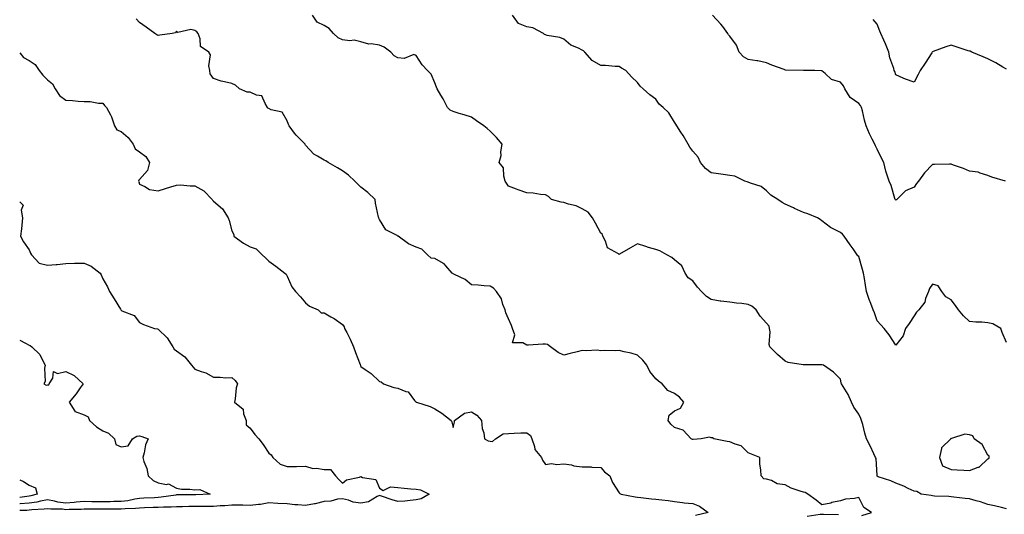
# Model space of a CAD drawing. Units: inches. Extents: x 936803 to 939443, y 7345418 to 7348058.
# Drawn here: x 936803 to 937337, y 7347521 to 7347790 of the extents above; entities that cross this region are included whole.
import ezdxf

# ---------------------------------------------------------------- set-up
doc = ezdxf.new("R2010")
doc.units = ezdxf.units.IN
doc.header["$MEASUREMENT"] = 0
doc.layers.add('Contour_93687345', color=7, linetype='Continuous', true_color=0x3d1a0e)

msp = doc.modelspace()

# ---------------------------------------------------------------- linework, layer by layer
at = {"layer": 'Contour_93687345'}
for points in [[(937338.05, 7347524, 3328), (937335.33, 7347524.64, 3328), (937331.66, 7347525.53, 3328), (937328.05, 7347526.36, 3328), (937323.98, 7347527.85, 3328), (937321.63, 7347528.34, 3328), (937318.05, 7347529.37, 3328), (937315.74, 7347529.61, 3328), (937309.56, 7347530.41, 3328), (937308.05, 7347530.58, 3328), (937306.89, 7347530.76, 3328), (937299.07, 7347530.9, 3328), (937298.05, 7347531.03, 3328), (937297.27, 7347531.14, 3328), (937291.77, 7347531.92, 3328), (937289.57, 7347533.44, 3328), (937288.05, 7347533.65, 3328), (937284.86, 7347535.11, 3328), (937282.49, 7347536.36, 3328), (937278.05, 7347537.92, 3328), (937275.4, 7347539.27, 3328), (937268.53, 7347541.44, 3328), (937268.05, 7347541.63, 3328), (937267.97, 7347541.84, 3328), (937267.94, 7347541.92, 3328), (937267.91, 7347542.06, 3328), (937267.35, 7347551.22, 3328), (937267.04, 7347551.92, 3328), (937266.14, 7347553.83, 3328), (937264.26, 7347558.13, 3328), (937262.21, 7347561.92, 3328), (937261.21, 7347565.08, 3328), (937260.15, 7347569.82, 3328), (937259.57, 7347571.92, 3328), (937259.17, 7347573.04, 3328), (937258.05, 7347575.38, 3328), (937255.25, 7347579.12, 3328), (937254.12, 7347581.92, 3328), (937252.23, 7347586.1, 3328), (937249.61, 7347590.36, 3328), (937248.73, 7347591.92, 3328), (937248.54, 7347592.41, 3328), (937248.05, 7347594.3, 3328), (937244.35, 7347598.22, 3328), (937238.84, 7347601.92, 3328), (937238.24, 7347602.11, 3328), (937238.05, 7347602.11, 3328), (937237.87, 7347602.1, 3328), (937228.21, 7347602.08, 3328), (937228.05, 7347602.07, 3328), (937227.83, 7347602.14, 3328), (937219.63, 7347603.5, 3328), (937218.05, 7347604.17, 3328), (937213.88, 7347607.76, 3328), (937209.7, 7347611.92, 3328), (937209.36, 7347613.23, 3328), (937209.96, 7347620.01, 3328), (937209.67, 7347621.92, 3328), (937209.35, 7347623.22, 3328), (937208.05, 7347624.8, 3328), (937204.61, 7347628.48, 3328), (937202.38, 7347631.92, 3328), (937200.08, 7347633.95, 3328), (937198.05, 7347634.96, 3328), (937194.59, 7347635.38, 3328), (937191.69, 7347635.56, 3328), (937188.05, 7347636.08, 3328), (937183.27, 7347636.7, 3328), (937182.81, 7347636.68, 3328), (937178.05, 7347637.6, 3328), (937175.36, 7347639.23, 3328), (937172.72, 7347641.92, 3328), (937170.47, 7347644.34, 3328), (937168.05, 7347647.76, 3328), (937165.55, 7347649.42, 3328), (937163.92, 7347651.92, 3328), (937162.09, 7347655.96, 3328), (937158.05, 7347659.09, 3328), (937156.57, 7347660.44, 3328), (937153.94, 7347661.92, 3328), (937150.13, 7347664, 3328), (937148.05, 7347664.68, 3328), (937144.07, 7347665.9, 3328), (937142.47, 7347666.34, 3328), (937138.05, 7347667.83, 3328), (937134.28, 7347665.69, 3328), (937128.3, 7347662.17, 3328), (937128.05, 7347662.02, 3328), (937127.65, 7347662.32, 3328), (937121.82, 7347665.69, 3328), (937120.61, 7347669.36, 3328), (937119.18, 7347671.92, 3328), (937119.01, 7347672.88, 3328), (937118.05, 7347673.53, 3328), (937115.16, 7347679.03, 3328), (937113.6, 7347681.92, 3328), (937111.23, 7347685.1, 3328), (937108.05, 7347686.76, 3328), (937104.67, 7347688.54, 3328), (937100.65, 7347689.32, 3328), (937098.05, 7347690.2, 3328), (937096.64, 7347690.51, 3328), (937091.43, 7347691.92, 3328), (937089.71, 7347693.58, 3328), (937088.05, 7347694.42, 3328), (937085.37, 7347694.6, 3328), (937081.53, 7347695.4, 3328), (937078.05, 7347695.57, 3328), (937073.31, 7347697.18, 3328), (937072.48, 7347697.49, 3328), (937068.05, 7347699.09, 3328), (937066.93, 7347700.8, 3328), (937066.32, 7347701.92, 3328), (937065.48, 7347704.49, 3328), (937065.3, 7347709.17, 3328), (937063.06, 7347711.92, 3328), (937064.11, 7347715.86, 3328), (937063.96, 7347717.83, 3328), (937064.56, 7347721.92, 3328), (937061.61, 7347725.48, 3328), (937058.05, 7347728.9, 3328), (937056.58, 7347730.45, 3328), (937054.61, 7347731.92, 3328), (937050.73, 7347734.6, 3328), (937048.05, 7347736.64, 3328), (937044.03, 7347737.9, 3328), (937041.31, 7347738.66, 3328), (937038.05, 7347739.63, 3328), (937036.45, 7347740.32, 3328), (937035.06, 7347741.92, 3328), (937032.66, 7347746.53, 3328), (937031.38, 7347748.59, 3328), (937029.41, 7347751.92, 3328), (937028.96, 7347752.83, 3328), (937028.05, 7347755.21, 3328), (937026.04, 7347759.91, 3328), (937024.06, 7347761.92, 3328), (937021.18, 7347765.05, 3328), (937018.05, 7347770.07, 3328), (937016.67, 7347770.54, 3328), (937011.5, 7347768.47, 3328), (937008.05, 7347768.81, 3328), (937006.08, 7347769.95, 3328), (937004.34, 7347771.92, 3328), (937000.7, 7347774.57, 3328), (936998.05, 7347775.69, 3328), (936993.6, 7347776.37, 3328), (936992.38, 7347776.25, 3328), (936988.05, 7347777.46, 3328), (936984.44, 7347778.31, 3328), (936981.96, 7347778.01, 3328), (936978.05, 7347778.51, 3328), (936975.76, 7347779.63, 3328), (936973.09, 7347781.92, 3328), (936970.9, 7347784.77, 3328), (936968.05, 7347786.42, 3328), (936964.35, 7347788.22, 3328), (936961.84, 7347791.92, 3328)], [(937338.05, 7347614.34, 3327), (937335.81, 7347619.68, 3327), (937335.12, 7347621.92, 3327), (937330.62, 7347624.49, 3327), (937328.05, 7347624.98, 3327), (937324.68, 7347625.29, 3327), (937321.44, 7347625.31, 3327), (937318.05, 7347625.68, 3327), (937314.87, 7347628.74, 3327), (937312.07, 7347631.92, 3327), (937310.55, 7347634.42, 3327), (937308.05, 7347637.49, 3327), (937305.15, 7347639.02, 3327), (937303.1, 7347641.92, 3327), (937301.14, 7347645.01, 3327), (937298.05, 7347645.95, 3327), (937296.42, 7347643.55, 3327), (937295.74, 7347641.92, 3327), (937294.23, 7347638.1, 3327), (937293.87, 7347636.1, 3327), (937290.49, 7347631.92, 3327), (937289.3, 7347630.67, 3327), (937288.05, 7347628.79, 3327), (937285.34, 7347624.63, 3327), (937283.39, 7347621.92, 3327), (937282.02, 7347617.95, 3327), (937278.05, 7347612.88, 3327), (937274.51, 7347618.38, 3327), (937271.8, 7347621.92, 3327), (937270.02, 7347623.89, 3327), (937268.05, 7347626.01, 3327), (937266.56, 7347630.43, 3327), (937265.83, 7347631.92, 3327), (937264.53, 7347635.44, 3327), (937263.67, 7347637.54, 3327), (937262.25, 7347641.92, 3327), (937261.61, 7347645.48, 3327), (937261.04, 7347648.93, 3327), (937260.52, 7347651.92, 3327), (937260.03, 7347653.9, 3327), (937258.05, 7347660.91, 3327), (937257.53, 7347661.4, 3327), (937257.16, 7347661.92, 3327), (937254.92, 7347665.05, 3327), (937253.35, 7347667.22, 3327), (937250.11, 7347671.92, 3327), (937249.12, 7347672.99, 3327), (937248.05, 7347673.95, 3327), (937243.83, 7347676.14, 3327), (937242.74, 7347676.61, 3327), (937238.05, 7347680.28, 3327), (937237.08, 7347680.95, 3327), (937235.7, 7347681.92, 3327), (937230.31, 7347684.18, 3327), (937228.05, 7347684.88, 3327), (937223.2, 7347687.07, 3327), (937222.67, 7347687.3, 3327), (937218.05, 7347689.35, 3327), (937216.48, 7347690.35, 3327), (937214.16, 7347691.92, 3327), (937210.35, 7347694.22, 3327), (937208.05, 7347696.55, 3327), (937205.14, 7347699.01, 3327), (937199.3, 7347700.67, 3327), (937198.05, 7347701.23, 3327), (937197.53, 7347701.4, 3327), (937196.16, 7347701.92, 3327), (937190.72, 7347704.59, 3327), (937188.05, 7347705, 3327), (937184.49, 7347705.48, 3327), (937181.94, 7347705.81, 3327), (937178.05, 7347706.33, 3327), (937174.83, 7347708.7, 3327), (937172.12, 7347711.92, 3327), (937170.96, 7347714.83, 3327), (937168.05, 7347718.18, 3327), (937166.37, 7347720.24, 3327), (937165.48, 7347721.92, 3327), (937162.73, 7347726.6, 3327), (937161.54, 7347728.43, 3327), (937159.31, 7347731.92, 3327), (937158.84, 7347732.71, 3327), (937158.05, 7347733.94, 3327), (937155.09, 7347738.96, 3327), (937151.94, 7347741.92, 3327), (937149.83, 7347743.7, 3327), (937148.05, 7347746.41, 3327), (937144.76, 7347748.63, 3327), (937141.15, 7347751.92, 3327), (937139.48, 7347753.35, 3327), (937138.05, 7347755.38, 3327), (937134.69, 7347758.56, 3327), (937131.63, 7347761.92, 3327), (937129.32, 7347763.19, 3327), (937128.05, 7347764.01, 3327), (937125.95, 7347764.02, 3327), (937120.68, 7347764.55, 3327), (937118.05, 7347764.58, 3327), (937113.5, 7347767.37, 3327), (937109.45, 7347771.92, 3327), (937108.76, 7347772.63, 3327), (937108.05, 7347772.9, 3327), (937105.98, 7347773.99, 3327), (937101.83, 7347775.7, 3327), (937098.05, 7347778.94, 3327), (937095.92, 7347779.79, 3327), (937089.07, 7347780.9, 3327), (937088.05, 7347781.19, 3327), (937087.56, 7347781.43, 3327), (937086.96, 7347781.92, 3327), (937081.23, 7347785.1, 3327), (937078.05, 7347785.66, 3327), (937073.52, 7347787.39, 3327), (937070.15, 7347791.92, 3327)], [(937337.63, 7347701.92, 3326), (937330.17, 7347704.04, 3326), (937328.05, 7347704.95, 3326), (937323.81, 7347706.16, 3326), (937322.83, 7347706.7, 3326), (937318.05, 7347707.33, 3326), (937314.83, 7347708.7, 3326), (937309.45, 7347710.52, 3326), (937308.05, 7347711.05, 3326), (937307.14, 7347711.01, 3326), (937299.1, 7347710.87, 3326), (937298.05, 7347710.82, 3326), (937293.62, 7347706.35, 3326), (937290.34, 7347701.92, 3326), (937289.33, 7347700.64, 3326), (937288.05, 7347698.6, 3326), (937283.29, 7347696.68, 3326), (937278.66, 7347691.92, 3326), (937278.33, 7347691.64, 3326), (937278.05, 7347691.44, 3326), (937277.85, 7347691.72, 3326), (937277.76, 7347691.92, 3326), (937277.6, 7347692.37, 3326), (937275.56, 7347699.43, 3326), (937274.41, 7347701.92, 3326), (937272.8, 7347706.67, 3326), (937272.72, 7347707.25, 3326), (937271.54, 7347711.92, 3326), (937270.41, 7347714.28, 3326), (937268.05, 7347719.21, 3326), (937267.12, 7347720.99, 3326), (937266.68, 7347721.92, 3326), (937265.35, 7347724.62, 3326), (937263.75, 7347727.62, 3326), (937261.96, 7347731.92, 3326), (937261.15, 7347735.02, 3326), (937260.02, 7347739.95, 3326), (937259.53, 7347741.92, 3326), (937258.97, 7347742.84, 3326), (937258.05, 7347743.96, 3326), (937253.42, 7347747.29, 3326), (937250.48, 7347751.92, 3326), (937249.78, 7347753.65, 3326), (937248.05, 7347755.61, 3326), (937243.15, 7347757.02, 3326), (937239.71, 7347760.26, 3326), (937238.05, 7347761.73, 3326), (937237.9, 7347761.77, 3326), (937234.2, 7347761.92, 3326), (937228.12, 7347761.99, 3326), (937228.05, 7347761.98, 3326), (937227.97, 7347762, 3326), (937218.27, 7347762.14, 3326), (937217.54, 7347762.43, 3326), (937210.89, 7347764.76, 3326), (937208.05, 7347766, 3326), (937203.33, 7347767.2, 3326), (937202.8, 7347767.17, 3326), (937198.05, 7347767.9, 3326), (937195.43, 7347769.3, 3326), (937193.12, 7347771.92, 3326), (937191.72, 7347775.59, 3326), (937188.05, 7347780.59, 3326), (937187.34, 7347781.21, 3326), (937187, 7347781.92, 3326), (937184.22, 7347785.75, 3326), (937183.26, 7347787.13, 3326), (937178.62, 7347791.92, 3326)], [(937259.69, 7347520.28, 3329), (937264.89, 7347521.92, 3329), (937260.79, 7347524.66, 3329), (937258.05, 7347530.05, 3329), (937255.69, 7347529.56, 3329), (937250.76, 7347529.21, 3329), (937248.05, 7347528.41, 3329), (937243.47, 7347527.34, 3329), (937242.82, 7347527.15, 3329), (937238.05, 7347526.18, 3329), (937234.85, 7347528.72, 3329), (937230.47, 7347531.92, 3329), (937228.95, 7347532.82, 3329), (937228.05, 7347532.96, 3329), (937226.31, 7347533.66, 3329), (937221.27, 7347535.14, 3329), (937218.05, 7347536.99, 3329), (937213.77, 7347537.64, 3329), (937210.65, 7347539.32, 3329), (937208.05, 7347540.12, 3329), (937206.44, 7347540.31, 3329), (937205.05, 7347541.92, 3329), (937204.89, 7347545.08, 3329), (937204.44, 7347548.31, 3329), (937204.29, 7347551.92, 3329), (937199.79, 7347553.66, 3329), (937198.05, 7347554.37, 3329), (937194.25, 7347558.12, 3329), (937190.9, 7347559.07, 3329), (937188.05, 7347560.41, 3329), (937186.65, 7347560.52, 3329), (937179.5, 7347561.92, 3329), (937178.64, 7347562.51, 3329), (937178.05, 7347562.59, 3329), (937177.14, 7347562.83, 3329), (937172.63, 7347561.92, 3329), (937168.29, 7347561.68, 3329), (937168.05, 7347561.68, 3329), (937167.83, 7347561.7, 3329), (937167.2, 7347561.92, 3329), (937162.87, 7347566.74, 3329), (937158.05, 7347568.22, 3329), (937156.11, 7347569.98, 3329), (937154.73, 7347571.92, 3329), (937155.21, 7347574.76, 3329), (937158.05, 7347577.2, 3329), (937161.39, 7347578.58, 3329), (937163.1, 7347581.92, 3329), (937160.77, 7347584.64, 3329), (937158.05, 7347586.58, 3329), (937154.4, 7347588.27, 3329), (937151.33, 7347591.92, 3329), (937149.46, 7347593.33, 3329), (937148.05, 7347594.54, 3329), (937144.63, 7347598.5, 3329), (937143.13, 7347601.92, 3329), (937140.84, 7347604.71, 3329), (937138.05, 7347607.41, 3329), (937134.54, 7347608.41, 3329), (937130.73, 7347609.24, 3329), (937128.05, 7347609.92, 3329), (937125.92, 7347609.79, 3329), (937120.01, 7347609.96, 3329), (937118.05, 7347609.82, 3329), (937116.17, 7347610.04, 3329), (937110.24, 7347609.73, 3329), (937108.05, 7347609.93, 3329), (937105.37, 7347609.24, 3329), (937101.59, 7347608.38, 3329), (937098.05, 7347607.41, 3329), (937094.94, 7347608.81, 3329), (937090.8, 7347611.92, 3329), (937089.27, 7347613.14, 3329), (937088.05, 7347613.3, 3329), (937086.65, 7347613.32, 3329), (937078.93, 7347612.8, 3329), (937078.05, 7347612.82, 3329), (937075.89, 7347614.08, 3329), (937070.21, 7347614.08, 3329), (937071.51, 7347618.46, 3329), (937070.3, 7347621.92, 3329), (937069.64, 7347623.51, 3329), (937068.05, 7347627.11, 3329), (937066.54, 7347630.41, 3329), (937066.28, 7347631.92, 3329), (937065.05, 7347634.92, 3329), (937064.18, 7347638.05, 3329), (937061.64, 7347641.92, 3329), (937059.87, 7347643.74, 3329), (937058.05, 7347644.85, 3329), (937054.92, 7347645.05, 3329), (937051.58, 7347645.45, 3329), (937048.05, 7347645.64, 3329), (937044.55, 7347648.42, 3329), (937038.75, 7347651.22, 3329), (937038.05, 7347651.61, 3329), (937037.8, 7347651.67, 3329), (937037.6, 7347651.92, 3329), (937034.17, 7347655.8, 3329), (937033.16, 7347657.03, 3329), (937032.82, 7347657.15, 3329), (937028.05, 7347659.78, 3329), (937026.22, 7347660.09, 3329), (937024.06, 7347661.92, 3329), (937021.04, 7347664.91, 3329), (937018.05, 7347666.02, 3329), (937013.91, 7347667.78, 3329), (937008.15, 7347671.92, 3329), (937008.1, 7347671.97, 3329), (937008.05, 7347672.04, 3329), (937007.68, 7347672.29, 3329), (937001.6, 7347675.47, 3329), (936998.05, 7347681.04, 3329), (936997.83, 7347681.7, 3329), (936997.7, 7347681.92, 3329), (936997.64, 7347682.33, 3329), (936995.95, 7347689.82, 3329), (936995.73, 7347691.92, 3329), (936991.75, 7347695.62, 3329), (936988.05, 7347698.67, 3329), (936986.37, 7347700.24, 3329), (936984.72, 7347701.92, 3329), (936981.31, 7347705.18, 3329), (936978.05, 7347707.42, 3329), (936975.27, 7347709.14, 3329), (936970.19, 7347711.92, 3329), (936968.99, 7347712.86, 3329), (936968.05, 7347713.27, 3329), (936964.56, 7347715.41, 3329), (936962.55, 7347716.42, 3329), (936958.05, 7347721.47, 3329), (936957.88, 7347721.75, 3329), (936957.73, 7347721.92, 3329), (936952.86, 7347726.73, 3329), (936952, 7347727.97, 3329), (936949.08, 7347731.92, 3329), (936948.74, 7347732.61, 3329), (936948.05, 7347734.51, 3329), (936945.4, 7347739.27, 3329), (936939.39, 7347740.58, 3329), (936938.05, 7347741.25, 3329), (936937.64, 7347741.51, 3329), (936937.42, 7347741.92, 3329), (936936.03, 7347743.94, 3329), (936934.27, 7347748.14, 3329), (936931.48, 7347748.49, 3329), (936928.05, 7347750.12, 3329), (936926.28, 7347750.15, 3329), (936922.15, 7347751.92, 3329), (936920.05, 7347753.92, 3329), (936918.05, 7347754.83, 3329), (936914.13, 7347755.84, 3329), (936912.25, 7347756.12, 3329), (936908.05, 7347757.58, 3329), (936906.28, 7347760.15, 3329), (936906.11, 7347761.92, 3329), (936905.55, 7347764.42, 3329), (936906.51, 7347770.38, 3329), (936905.49, 7347771.92, 3329), (936901.07, 7347774.94, 3329), (936900.81, 7347779.16, 3329), (936899.7, 7347781.92, 3329), (936899, 7347782.87, 3329), (936898.05, 7347783.63, 3329), (936895.79, 7347784.18, 3329), (936888.67, 7347782.55, 3329), (936888.05, 7347783.19, 3329), (936887.55, 7347782.42, 3329), (936885.62, 7347781.92, 3329), (936878.93, 7347781.04, 3329), (936878.05, 7347780.91, 3329), (936877.42, 7347781.29, 3329), (936876.33, 7347781.92, 3329), (936871.55, 7347785.42, 3329), (936868.05, 7347787.89, 3329), (936866.11, 7347789.98, 3329)], [(937338.05, 7347762.72, 3325), (937336.19, 7347763.78, 3325), (937332.28, 7347766.15, 3325), (937328.05, 7347768.24, 3325), (937325.46, 7347769.33, 3325), (937319.36, 7347771.92, 3325), (937318.45, 7347772.32, 3325), (937318.05, 7347772.43, 3325), (937317.3, 7347772.67, 3325), (937310.81, 7347774.68, 3325), (937308.05, 7347775.59, 3325), (937305.13, 7347774.84, 3325), (937298.36, 7347772.23, 3325), (937298.05, 7347772.13, 3325), (937297.95, 7347772.02, 3325), (937297.88, 7347771.92, 3325), (937297.57, 7347771.44, 3325), (937294.05, 7347765.92, 3325), (937291.35, 7347761.92, 3325), (937290.18, 7347759.79, 3325), (937288.05, 7347755.51, 3325), (937283.37, 7347757.24, 3325), (937282.13, 7347757.84, 3325), (937278.05, 7347759.62, 3325), (937277.51, 7347761.38, 3325), (937277.28, 7347761.92, 3325), (937277.02, 7347762.95, 3325), (937274.83, 7347768.7, 3325), (937274.26, 7347771.92, 3325), (937272.53, 7347776.4, 3325), (937271.61, 7347778.36, 3325), (937270.06, 7347781.92, 3325), (937269.44, 7347783.31, 3325), (937268.05, 7347787.02, 3325), (937265.79, 7347789.66, 3325)], [(936803, 7347771.48, 3330), (936805.07, 7347768.94, 3330), (936808.05, 7347767.28, 3330), (936811.38, 7347765.25, 3330), (936813.6, 7347761.92, 3330), (936815.49, 7347759.36, 3330), (936818.05, 7347756.89, 3330), (936820.78, 7347754.65, 3330), (936822.17, 7347751.92, 3330), (936824.5, 7347748.37, 3330), (936828.05, 7347745.75, 3330), (936831.71, 7347745.58, 3330), (936834.69, 7347745.28, 3330), (936838.05, 7347745.1, 3330), (936841.24, 7347745.11, 3330), (936845.81, 7347744.16, 3330), (936848.05, 7347744.16, 3330), (936849.03, 7347742.9, 3330), (936850.05, 7347741.92, 3330), (936852.17, 7347737.8, 3330), (936852.85, 7347736.72, 3330), (936854.36, 7347731.92, 3330), (936855.76, 7347729.63, 3330), (936858.05, 7347728.74, 3330), (936861.76, 7347725.63, 3330), (936864.48, 7347721.92, 3330), (936865.56, 7347719.43, 3330), (936868.05, 7347717.75, 3330), (936871.44, 7347715.31, 3330), (936873.38, 7347711.92, 3330), (936872.35, 7347707.62, 3330), (936868.05, 7347702.68, 3330), (936867.64, 7347702.33, 3330), (936867.51, 7347701.92, 3330), (936867.57, 7347701.44, 3330), (936868.05, 7347700.17, 3330), (936870.95, 7347699.02, 3330), (936873.45, 7347697.32, 3330), (936878.05, 7347696.67, 3330), (936882.1, 7347697.87, 3330), (936884.88, 7347698.75, 3330), (936888.05, 7347699.71, 3330), (936890.12, 7347699.85, 3330), (936895.39, 7347699.26, 3330), (936898.05, 7347699.38, 3330), (936902.81, 7347696.68, 3330), (936907.31, 7347691.92, 3330), (936907.6, 7347691.47, 3330), (936908.05, 7347690.92, 3330), (936912.92, 7347686.79, 3330), (936915.96, 7347681.92, 3330), (936916.55, 7347680.42, 3330), (936918.05, 7347674.88, 3330), (936919.08, 7347672.95, 3330), (936919.15, 7347671.92, 3330), (936924.28, 7347668.15, 3330), (936928.05, 7347666.13, 3330), (936931.24, 7347665.11, 3330), (936934.51, 7347661.92, 3330), (936936.29, 7347660.16, 3330), (936938.05, 7347658.42, 3330), (936941.87, 7347655.74, 3330), (936946.78, 7347651.92, 3330), (936947.45, 7347651.32, 3330), (936948.05, 7347650.34, 3330), (936950.65, 7347644.52, 3330), (936952.49, 7347641.92, 3330), (936955.22, 7347639.09, 3330), (936958.05, 7347635.85, 3330), (936960.13, 7347634.01, 3330), (936964.81, 7347631.92, 3330), (936966.49, 7347630.36, 3330), (936968.05, 7347630.35, 3330), (936971.73, 7347628.24, 3330), (936973.46, 7347627.34, 3330), (936978.05, 7347624, 3330), (936978.93, 7347622.8, 3330), (936979.19, 7347621.92, 3330), (936980.34, 7347619.63, 3330), (936982.22, 7347616.09, 3330), (936984.08, 7347611.92, 3330), (936985.06, 7347608.93, 3330), (936987.55, 7347602.42, 3330), (936987.73, 7347601.92, 3330), (936987.81, 7347601.68, 3330), (936988.05, 7347601.28, 3330), (936990.28, 7347599.69, 3330), (936993.59, 7347597.46, 3330), (936998.05, 7347593.17, 3330), (936998.98, 7347592.85, 3330), (937000.35, 7347591.92, 3330), (937005.97, 7347589.84, 3330), (937008.05, 7347589.4, 3330), (937012.38, 7347587.59, 3330), (937013.58, 7347587.45, 3330), (937017.17, 7347582.8, 3330), (937017.94, 7347581.92, 3330), (937018.02, 7347581.89, 3330), (937018.05, 7347581.87, 3330), (937018.14, 7347581.83, 3330), (937025.6, 7347579.47, 3330), (937028.05, 7347578.22, 3330), (937031.97, 7347575.84, 3330), (937036.92, 7347571.92, 3330), (937037.37, 7347571.24, 3330), (937038.05, 7347568.12, 3330), (937038.85, 7347571.12, 3330), (937038.81, 7347571.92, 3330), (937044.14, 7347575.83, 3330), (937048.05, 7347576.59, 3330), (937050.94, 7347574.81, 3330), (937053.49, 7347571.92, 3330), (937053.76, 7347567.63, 3330), (937054.68, 7347565.29, 3330), (937055.09, 7347561.92, 3330), (937057.02, 7347560.89, 3330), (937058.05, 7347560.74, 3330), (937059.37, 7347560.6, 3330), (937060.97, 7347561.92, 3330), (937065.19, 7347564.78, 3330), (937068.05, 7347564.87, 3330), (937071.11, 7347564.98, 3330), (937074.8, 7347565.17, 3330), (937078.05, 7347565.28, 3330), (937079.98, 7347563.85, 3330), (937080.67, 7347561.92, 3330), (937082.21, 7347557.76, 3330), (937082.41, 7347556.28, 3330), (937086.04, 7347551.92, 3330), (937086.49, 7347550.36, 3330), (937088.05, 7347547.97, 3330), (937091.34, 7347548.63, 3330), (937094.24, 7347548.11, 3330), (937098.05, 7347548.5, 3330), (937102.17, 7347547.8, 3330), (937103.5, 7347547.37, 3330), (937108.05, 7347546.83, 3330), (937112.83, 7347546.7, 3330), (937113.32, 7347546.65, 3330), (937118.05, 7347546.48, 3330), (937120.21, 7347544.08, 3330), (937123.09, 7347541.92, 3330), (937124.49, 7347538.36, 3330), (937128.05, 7347532.71, 3330), (937128.42, 7347532.29, 3330), (937129.16, 7347531.92, 3330), (937136.67, 7347530.54, 3330), (937138.05, 7347530.27, 3330), (937139.8, 7347530.17, 3330), (937145.56, 7347529.43, 3330), (937148.05, 7347529.32, 3330), (937151.14, 7347528.83, 3330), (937154.71, 7347528.58, 3330), (937158.05, 7347527.94, 3330), (937162.5, 7347527.47, 3330), (937163.4, 7347527.27, 3330), (937168.05, 7347526.89, 3330), (937171.58, 7347525.45, 3330), (937176.36, 7347521.92, 3330), (937169.52, 7347520.45, 3330)], [(936803, 7347690.65, 3331), (936804.93, 7347688.8, 3331), (936803.83, 7347686.14, 3331), (936804.57, 7347681.92, 3331), (936804.09, 7347677.96, 3331), (936804.05, 7347675.92, 3331), (936803.43, 7347671.92, 3331), (936805.07, 7347668.94, 3331), (936808.05, 7347664.66, 3331), (936808.92, 7347662.79, 3331), (936809.45, 7347661.92, 3331), (936813.53, 7347657.4, 3331), (936818.05, 7347656.24, 3331), (936822.79, 7347656.66, 3331), (936823.3, 7347656.67, 3331), (936828.05, 7347657.16, 3331), (936832.68, 7347657.29, 3331), (936833.42, 7347657.29, 3331), (936838.05, 7347657.41, 3331), (936841.79, 7347655.66, 3331), (936846.63, 7347651.92, 3331), (936847.21, 7347651.08, 3331), (936848.05, 7347648.88, 3331), (936850.54, 7347644.41, 3331), (936851.67, 7347641.92, 3331), (936854.19, 7347638.06, 3331), (936857.67, 7347632.3, 3331), (936857.9, 7347631.92, 3331), (936857.97, 7347631.84, 3331), (936858.05, 7347631.75, 3331), (936858.44, 7347631.53, 3331), (936865.05, 7347628.92, 3331), (936868.05, 7347625.14, 3331), (936870.2, 7347624.07, 3331), (936876.07, 7347621.92, 3331), (936877.75, 7347621.62, 3331), (936878.05, 7347621.57, 3331), (936882.91, 7347616.78, 3331), (936885.98, 7347611.92, 3331), (936886.85, 7347610.72, 3331), (936888.05, 7347609.83, 3331), (936892.61, 7347606.48, 3331), (936896.11, 7347601.92, 3331), (936896.99, 7347600.86, 3331), (936898.05, 7347599.81, 3331), (936901.47, 7347598.5, 3331), (936904, 7347597.87, 3331), (936908.05, 7347595.46, 3331), (936911.67, 7347595.54, 3331), (936914.82, 7347595.15, 3331), (936918.05, 7347595.27, 3331), (936919.76, 7347593.63, 3331), (936921.12, 7347591.92, 3331), (936920.36, 7347589.61, 3331), (936919.9, 7347583.77, 3331), (936919.48, 7347581.92, 3331), (936924.2, 7347578.07, 3331), (936924.39, 7347575.58, 3331), (936925.82, 7347571.92, 3331), (936925.74, 7347569.61, 3331), (936928.05, 7347567.84, 3331), (936930.55, 7347564.42, 3331), (936932.59, 7347561.92, 3331), (936935.05, 7347558.92, 3331), (936938.05, 7347554.17, 3331), (936939.34, 7347553.21, 3331), (936940.19, 7347551.92, 3331), (936944.32, 7347548.19, 3331), (936948.05, 7347546.9, 3331), (936952.96, 7347547.01, 3331), (936953.17, 7347547.04, 3331), (936958.05, 7347547.17, 3331), (936962.02, 7347545.89, 3331), (936963.97, 7347546, 3331), (936968.05, 7347545.26, 3331), (936971.55, 7347545.42, 3331), (936974.3, 7347541.92, 3331), (936976.04, 7347539.91, 3331), (936978.05, 7347537.92, 3331), (936980.18, 7347539.79, 3331), (936987.29, 7347541.16, 3331), (936988.05, 7347541.47, 3331), (936988.93, 7347541.04, 3331), (936996.09, 7347539.96, 3331), (936998.05, 7347535.29, 3331), (937000.14, 7347534.01, 3331), (937004, 7347535.97, 3331), (937008.05, 7347535.51, 3331), (937011.4, 7347535.27, 3331), (937015.13, 7347534.84, 3331), (937018.05, 7347534.62, 3331), (937020.35, 7347534.22, 3331), (937025.13, 7347531.92, 3331), (937020.62, 7347529.35, 3331), (937018.05, 7347528.81, 3331), (937014.67, 7347528.54, 3331), (937011.8, 7347528.17, 3331), (937008.05, 7347527.9, 3331), (937004.97, 7347528.84, 3331), (936999.12, 7347530.85, 3331), (936998.05, 7347531.2, 3331), (936996.83, 7347530.7, 3331), (936992.13, 7347527.84, 3331), (936988.05, 7347527.03, 3331), (936983.76, 7347527.63, 3331), (936981.24, 7347528.73, 3331), (936978.05, 7347529.49, 3331), (936975.32, 7347529.19, 3331), (936971.81, 7347528.16, 3331), (936968.05, 7347527.89, 3331), (936963.26, 7347526.71, 3331), (936962.82, 7347526.69, 3331), (936958.05, 7347525.85, 3331), (936953.75, 7347526.22, 3331), (936952.26, 7347526.13, 3331), (936948.05, 7347526.63, 3331), (936943.06, 7347526.93, 3331), (936943.04, 7347526.93, 3331), (936938.05, 7347527.2, 3331), (936933.58, 7347526.39, 3331), (936932.56, 7347526.43, 3331), (936928.05, 7347525.87, 3331), (936924.05, 7347525.92, 3331), (936922.06, 7347525.93, 3331), (936918.05, 7347525.98, 3331), (936914.28, 7347525.69, 3331), (936911.71, 7347525.58, 3331), (936908.05, 7347525.32, 3331), (936904.73, 7347525.24, 3331), (936901.39, 7347525.26, 3331), (936898.05, 7347525.19, 3331), (936894.8, 7347525.17, 3331), (936891.25, 7347525.12, 3331), (936888.05, 7347525.1, 3331), (936885.1, 7347524.87, 3331), (936881.07, 7347524.94, 3331), (936878.05, 7347524.74, 3331), (936875.34, 7347524.63, 3331), (936870.63, 7347524.5, 3331), (936868.05, 7347524.39, 3331), (936865.87, 7347524.1, 3331), (936860.18, 7347524.05, 3331), (936858.05, 7347523.82, 3331), (936856.17, 7347523.8, 3331), (936849.98, 7347523.85, 3331), (936848.05, 7347523.82, 3331), (936846.14, 7347523.83, 3331), (936839.94, 7347523.81, 3331), (936838.05, 7347523.82, 3331), (936836.3, 7347523.67, 3331), (936829.74, 7347523.61, 3331), (936828.05, 7347523.49, 3331), (936826.24, 7347523.73, 3331), (936819.88, 7347523.75, 3331), (936818.05, 7347524.07, 3331), (936816.22, 7347523.75, 3331), (936809.53, 7347523.4, 3331), (936808.05, 7347523.19, 3331), (936806.87, 7347523.1, 3331), (936803, 7347523.09, 3331)], [(936803, 7347615.55, 3332), (936806.11, 7347613.86, 3332), (936808.05, 7347612.83, 3332), (936808.7, 7347612.57, 3332), (936809.61, 7347611.92, 3332), (936813.86, 7347607.73, 3332), (936815.28, 7347604.69, 3332), (936816.89, 7347601.92, 3332), (936816.5, 7347600.37, 3332), (936816.8, 7347593.17, 3332), (936816.1, 7347591.92, 3332), (936817.32, 7347591.19, 3332), (936818.05, 7347591.22, 3332), (936818.75, 7347591.22, 3332), (936818.92, 7347591.92, 3332), (936821.05, 7347594.92, 3332), (936821.4, 7347598.57, 3332), (936823.59, 7347597.46, 3332), (936828.05, 7347598.49, 3332), (936832.54, 7347596.41, 3332), (936837.36, 7347591.92, 3332), (936835.72, 7347589.59, 3332), (936833.57, 7347586.4, 3332), (936829.78, 7347581.92, 3332), (936832.88, 7347577.09, 3332), (936832.93, 7347576.8, 3332), (936833.13, 7347576.84, 3332), (936838.05, 7347575.04, 3332), (936840.05, 7347573.92, 3332), (936840.85, 7347571.92, 3332), (936844.65, 7347568.52, 3332), (936848.05, 7347566.26, 3332), (936851.2, 7347565.07, 3332), (936854.33, 7347561.92, 3332), (936855.06, 7347558.93, 3332), (936858.05, 7347557.65, 3332), (936861.78, 7347558.19, 3332), (936864.14, 7347561.92, 3332), (936866.52, 7347563.45, 3332), (936868.05, 7347563.66, 3332), (936869.32, 7347563.19, 3332), (936872.64, 7347561.92, 3332), (936871.17, 7347558.8, 3332), (936870.49, 7347554.36, 3332), (936869.74, 7347551.92, 3332), (936870.34, 7347549.63, 3332), (936872.02, 7347545.89, 3332), (936872.64, 7347541.92, 3332), (936875.41, 7347539.28, 3332), (936878.05, 7347538.09, 3332), (936882.69, 7347537.28, 3332), (936883.63, 7347537.5, 3332), (936888.05, 7347535.26, 3332), (936890.8, 7347534.67, 3332), (936895.27, 7347534.7, 3332), (936898.05, 7347534.29, 3332), (936900.65, 7347534.52, 3332), (936906.34, 7347531.92, 3332), (936898.45, 7347531.52, 3332), (936898.05, 7347531.51, 3332), (936897.64, 7347531.51, 3332), (936888.45, 7347531.52, 3332), (936888.05, 7347531.52, 3332), (936887.62, 7347531.49, 3332), (936879.74, 7347530.23, 3332), (936878.05, 7347530.11, 3332), (936876.17, 7347530.04, 3332), (936870.27, 7347529.7, 3332), (936868.05, 7347529.6, 3332), (936865.38, 7347529.25, 3332), (936861.59, 7347528.38, 3332), (936858.05, 7347528.01, 3332), (936854.08, 7347527.95, 3332), (936852.1, 7347527.87, 3332), (936848.05, 7347527.81, 3332), (936843.97, 7347527.84, 3332), (936842.1, 7347527.87, 3332), (936838.05, 7347527.9, 3332), (936833.66, 7347527.53, 3332), (936832.6, 7347527.37, 3332), (936828.05, 7347527.04, 3332), (936823.73, 7347527.6, 3332), (936821.8, 7347528.17, 3332), (936818.05, 7347528.82, 3332), (936814.29, 7347528.16, 3332), (936812.33, 7347527.64, 3332), (936808.05, 7347527.03, 3332), (936803.32, 7347526.65, 3332), (936803, 7347526.64, 3332)], [(936803, 7347539.78, 3333), (936804.99, 7347538.86, 3333), (936808.05, 7347536.92, 3333), (936811.52, 7347535.39, 3333), (936812.45, 7347531.92, 3333), (936808.97, 7347531, 3333), (936808.05, 7347530.87, 3333), (936806.9, 7347530.77, 3333), (936803, 7347530.2, 3333)], [(937230, 7347519.97, 3329), (937237.16, 7347521.03, 3329), (937238.05, 7347521.12, 3329), (937238.86, 7347521.11, 3329), (937247.01, 7347520.88, 3329)]]:
    msp.add_polyline3d(points, dxfattribs=at)
msp.add_polyline3d([(937328.05, 7347551.16, 3328), (937328.6, 7347551.37, 3328), (937328.69, 7347551.92, 3328), (937328.65, 7347552.52, 3328), (937328.05, 7347553.1, 3328), (937325.01, 7347558.88, 3328), (937320.57, 7347561.92, 3328), (937319.78, 7347563.65, 3328), (937318.05, 7347564.22, 3328), (937315.53, 7347564.44, 3328), (937308.37, 7347562.24, 3328), (937308.05, 7347562.31, 3328), (937307.89, 7347562.08, 3328), (937307.85, 7347561.92, 3328), (937302.88, 7347557.09, 3328), (937302.94, 7347556.81, 3328), (937301.72, 7347551.92, 3328), (937303.41, 7347547.28, 3328), (937308.05, 7347545.32, 3328), (937311.3, 7347545.17, 3328), (937315.03, 7347544.94, 3328), (937318.05, 7347544.8, 3328), (937322.71, 7347546.58, 3328), (937323.31, 7347546.66, 3328)], close=True, dxfattribs=at)

doc.saveas('drawing.dxf')
